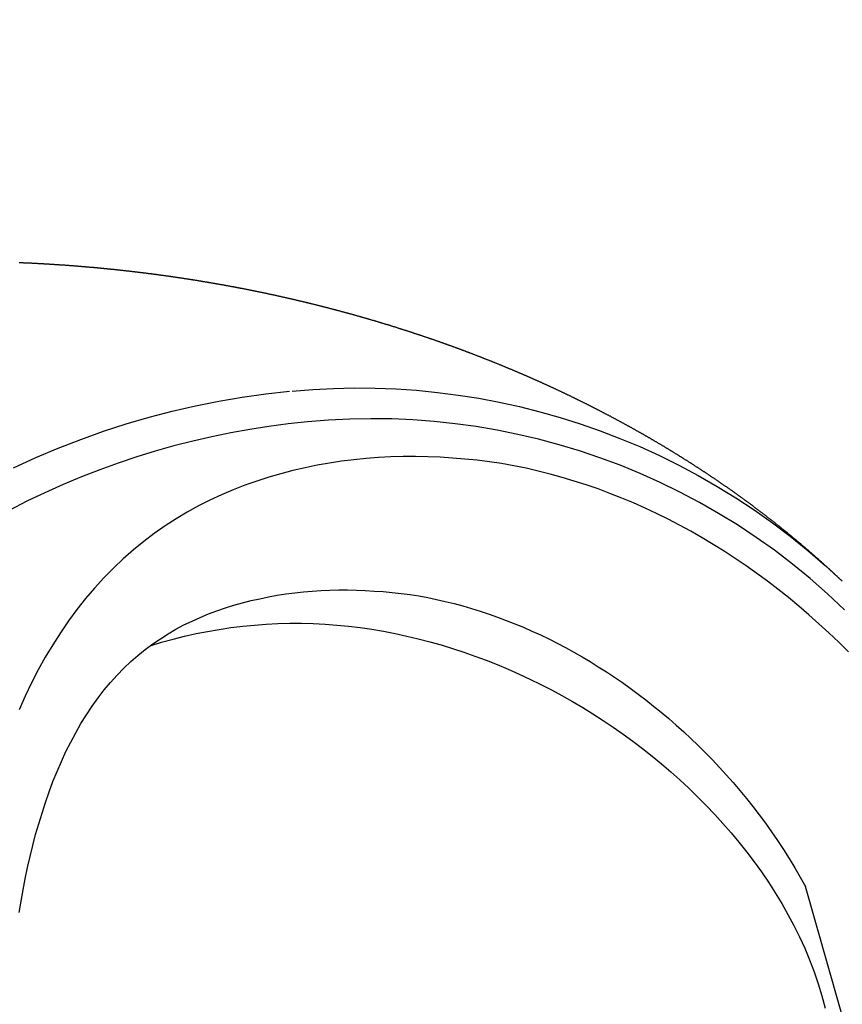
# Model space of a CAD drawing. Units: millimetres. Extents: x 197941 to 323941, y -258526 to 75851.
# Drawn here: x 228722 to 228899, y 66919 to 67130 of the extents above; entities that cross this region are included whole.
import ezdxf

# ---------------------------------------------------------------- set-up
doc = ezdxf.new("R2010")
doc.units = ezdxf.units.MM
doc.header["$LTSCALE"] = 0.5
doc.layers.add('Santehnika', color=5, linetype='Continuous')
doc.layers.add('Sienu hatch - rigipsis', color=2, linetype='Continuous')

# ---------------------------------------------------------------- blocks, each defined once
blk = doc.blocks.new('Pisuars')
at = {"layer": 'Santehnika'}
for points in [[(281.04, 108.07, 0), (280.95, 108.16, 0), (280.86, 108.24, 0), (280.77, 108.33, 0), (280.68, 108.41, 0), (280.59, 108.5, 0), (280.5, 108.58, 0), (280.41, 108.67, 0), (280.32, 108.75, 0), (280.23, 108.84, 0), (280.14, 108.92, 0), (280.05, 109.01, 0), (279.96, 109.09, 0), (279.87, 109.17, 0), (279.78, 109.26, 0), (279.69, 109.34, 0), (279.6, 109.43, 0), (279.51, 109.51, 0), (279.42, 109.59, 0), (279.33, 109.68, 0), (279.24, 109.76, 0), (279.15, 109.85, 0), (279.06, 109.93, 0), (278.97, 110.01, 0), (278.88, 110.1, 0), (278.79, 110.18, 0), (278.7, 110.26, 0), (278.61, 110.35, 0), (278.52, 110.43, 0), (278.42, 110.51, 0), (278.33, 110.6, 0), (278.24, 110.68, 0), (278.15, 110.76, 0), (278.06, 110.85, 0), (277.97, 110.93, 0), (277.88, 111.01, 0), (277.79, 111.1, 0), (277.7, 111.18, 0), (277.61, 111.26, 0), (277.51, 111.34, 0), (277.42, 111.43, 0), (277.33, 111.51, 0), (277.24, 111.59, 0), (277.15, 111.68, 0), (277.06, 111.76, 0), (276.97, 111.84, 0), (276.88, 111.92, 0), (276.78, 112, 0), (276.69, 112.09, 0), (276.6, 112.17, 0), (276.51, 112.25, 0), (276.42, 112.33, 0), (276.33, 112.42, 0), (276.23, 112.5, 0), (276.14, 112.58, 0), (276.05, 112.66, 0), (275.96, 112.74, 0), (275.87, 112.82, 0), (275.77, 112.9, 0), (275.68, 112.99, 0), (275.59, 113.07, 0), (275.5, 113.15, 0), (275.4, 113.23, 0), (275.31, 113.31, 0), (275.22, 113.39, 0), (275.13, 113.48, 0), (275.04, 113.56, 0), (274.94, 113.64, 0), (274.85, 113.72, 0), (274.76, 113.8, 0), (274.67, 113.88, 0), (274.57, 113.96, 0), (274.48, 114.04, 0), (274.39, 114.12, 0), (274.29, 114.2, 0), (274.2, 114.28, 0), (274.11, 114.36, 0), (274.02, 114.44, 0), (273.92, 114.53, 0), (273.83, 114.61, 0), (273.74, 114.69, 0), (273.64, 114.77, 0), (273.55, 114.85, 0), (273.46, 114.93, 0), (273.36, 115.01, 0), (273.27, 115.09, 0), (273.18, 115.17, 0), (273.08, 115.25, 0), (272.99, 115.33, 0), (272.9, 115.41, 0), (272.8, 115.49, 0), (272.71, 115.57, 0), (272.62, 115.65, 0), (272.52, 115.72, 0), (272.43, 115.8, 0), (272.34, 115.88, 0), (272.24, 115.96, 0), (272.15, 116.04, 0), (272.05, 116.12, 0), (271.96, 116.2, 0), (271.87, 116.28, 0), (271.77, 116.36, 0), (271.68, 116.44, 0), (271.58, 116.52, 0), (271.49, 116.6, 0), (271.4, 116.67, 0), (271.3, 116.75, 0), (271.21, 116.83, 0), (271.11, 116.91, 0), (271.02, 116.99, 0), (270.92, 117.07, 0), (270.83, 117.15, 0), (270.74, 117.23, 0), (270.64, 117.3, 0), (270.55, 117.38, 0), (270.45, 117.46, 0), (270.36, 117.54, 0), (270.26, 117.62, 0), (270.17, 117.69, 0), (270.07, 117.77, 0), (269.98, 117.85, 0), (269.88, 117.93, 0), (269.79, 118.01, 0), (269.69, 118.08, 0), (269.6, 118.16, 0), (269.5, 118.24, 0), (269.41, 118.32, 0), (269.31, 118.39, 0), (269.22, 118.47, 0), (269.12, 118.55, 0), (269.03, 118.63, 0), (268.93, 118.7, 0), (268.84, 118.78, 0), (268.74, 118.86, 0), (268.65, 118.94, 0), (268.55, 119.01, 0), (268.46, 119.09, 0), (268.36, 119.17, 0), (268.27, 119.24, 0), (268.17, 119.32, 0), (268.07, 119.4, 0), (267.98, 119.47, 0), (267.88, 119.55, 0), (267.79, 119.63, 0), (267.69, 119.7, 0), (267.6, 119.78, 0), (267.5, 119.86, 0), (267.4, 119.93, 0), (267.31, 120.01, 0), (267.21, 120.09, 0), (267.12, 120.16, 0), (267.02, 120.24, 0), (266.92, 120.31, 0), (266.83, 120.39, 0), (266.73, 120.47, 0), (266.64, 120.54, 0), (266.54, 120.62, 0), (266.44, 120.69, 0), (266.35, 120.77, 0), (266.25, 120.85, 0), (266.15, 120.92, 0), (266.06, 121, 0), (265.96, 121.07, 0), (265.86, 121.15, 0), (265.77, 121.22, 0), (265.67, 121.3, 0), (265.57, 121.37, 0), (265.48, 121.45, 0), (265.38, 121.52, 0), (265.28, 121.6, 0), (265.19, 121.67, 0), (265.09, 121.75, 0), (264.99, 121.82, 0), (264.9, 121.9, 0), (264.8, 121.97, 0), (264.7, 122.05, 0), (264.61, 122.12, 0), (264.51, 122.2, 0), (264.41, 122.27, 0), (264.31, 122.35, 0), (264.22, 122.42, 0), (264.12, 122.5, 0), (264.02, 122.57, 0), (263.93, 122.65, 0), (263.83, 122.72, 0), (263.73, 122.79, 0), (263.63, 122.87, 0), (263.54, 122.94, 0), (263.44, 123.02, 0), (263.34, 123.09, 0), (263.24, 123.16, 0), (263.15, 123.24, 0), (263.05, 123.31, 0), (262.95, 123.39, 0), (262.85, 123.46, 0), (262.76, 123.53, 0), (262.66, 123.61, 0), (262.56, 123.68, 0), (262.46, 123.75, 0), (262.36, 123.83, 0), (262.27, 123.9, 0), (262.17, 123.97, 0), (262.07, 124.05, 0), (261.97, 124.12, 0), (261.87, 124.19, 0), (261.78, 124.27, 0), (261.68, 124.34, 0), (261.58, 124.41, 0), (261.48, 124.48, 0), (261.38, 124.56, 0), (261.28, 124.63, 0), (261.19, 124.7, 0), (261.09, 124.78, 0), (260.99, 124.85, 0), (260.89, 124.92, 0), (260.79, 124.99, 0), (260.69, 125.07, 0), (260.59, 125.14, 0), (260.5, 125.21, 0), (260.4, 125.28, 0), (260.3, 125.35, 0), (260.2, 125.43, 0), (260.1, 125.5, 0), (260, 125.57, 0), (259.9, 125.64, 0), (259.8, 125.71, 0), (259.71, 125.79, 0), (259.61, 125.86, 0), (259.51, 125.93, 0), (259.41, 126, 0), (259.31, 126.07, 0), (259.21, 126.14, 0), (259.11, 126.22, 0), (259.01, 126.29, 0), (258.91, 126.36, 0), (258.81, 126.43, 0), (258.71, 126.5, 0), (258.62, 126.57, 0), (258.52, 126.64, 0), (258.42, 126.72, 0), (258.32, 126.79, 0), (258.22, 126.86, 0), (258.12, 126.93, 0), (258.02, 127, 0), (257.92, 127.07, 0), (257.82, 127.14, 0), (257.72, 127.21, 0), (257.62, 127.28, 0), (257.52, 127.35, 0), (257.42, 127.42, 0), (257.32, 127.49, 0), (257.22, 127.56, 0), (257.12, 127.63, 0), (257.02, 127.7, 0), (256.92, 127.77, 0), (256.82, 127.85, 0), (256.72, 127.92, 0), (256.62, 127.99, 0), (256.52, 128.06, 0), (256.42, 128.13, 0), (256.32, 128.2, 0), (256.22, 128.27, 0), (256.12, 128.34, 0), (256.02, 128.4, 0), (255.92, 128.47, 0), (255.82, 128.54, 0), (255.72, 128.61, 0), (255.62, 128.68, 0), (255.52, 128.75, 0), (255.42, 128.82, 0), (255.32, 128.89, 0), (255.22, 128.96, 0), (255.12, 129.03, 0), (255.02, 129.1, 0), (254.92, 129.17, 0), (254.82, 129.24, 0), (254.72, 129.31, 0), (254.61, 129.38, 0), (254.51, 129.44, 0), (254.41, 129.51, 0), (254.31, 129.58, 0), (254.21, 129.65, 0), (254.11, 129.72, 0), (254.01, 129.79, 0), (253.91, 129.86, 0), (253.81, 129.93, 0), (253.71, 129.99, 0), (253.61, 130.06, 0), (253.5, 130.13, 0), (253.4, 130.2, 0), (253.3, 130.27, 0), (253.2, 130.34, 0), (253.1, 130.4, 0), (253, 130.47, 0), (252.9, 130.54, 0), (252.8, 130.61, 0), (252.7, 130.68, 0), (252.59, 130.74, 0), (252.49, 130.81, 0), (252.39, 130.88, 0), (252.29, 130.95, 0), (252.19, 131.01, 0), (252.09, 131.08, 0), (251.99, 131.15, 0), (251.88, 131.22, 0), (251.78, 131.28, 0), (251.68, 131.35, 0), (251.58, 131.42, 0), (251.48, 131.49, 0), (251.38, 131.55, 0), (251.27, 131.62, 0), (251.17, 131.69, 0), (251.07, 131.75, 0), (250.97, 131.82, 0), (250.87, 131.89, 0), (250.76, 131.95, 0), (250.66, 132.02, 0), (250.56, 132.09, 0), (250.46, 132.15, 0), (250.36, 132.22, 0), (250.25, 132.29, 0), (250.15, 132.35, 0), (250.05, 132.42, 0), (249.95, 132.49, 0), (249.85, 132.55, 0), (249.74, 132.62, 0), (249.64, 132.69, 0), (249.54, 132.75, 0), (249.44, 132.82, 0), (249.33, 132.88, 0), (249.23, 132.95, 0), (249.13, 133.02, 0), (249.03, 133.08, 0), (248.92, 133.15, 0), (248.82, 133.21, 0), (248.72, 133.28, 0), (248.62, 133.35, 0), (248.51, 133.41, 0), (248.41, 133.48, 0), (248.31, 133.54, 0), (248.21, 133.61, 0), (248.1, 133.67, 0), (248, 133.74, 0), (247.9, 133.8, 0), (247.79, 133.87, 0), (247.69, 133.93, 0), (247.59, 134, 0), (247.49, 134.06, 0), (247.38, 134.13, 0), (247.28, 134.19, 0), (247.18, 134.26, 0), (247.07, 134.32, 0), (246.97, 134.39, 0), (246.87, 134.45, 0), (246.76, 134.52, 0), (246.66, 134.58, 0), (246.56, 134.65, 0), (246.45, 134.71, 0), (246.35, 134.78, 0), (246.25, 134.84, 0), (246.14, 134.9, 0), (246.04, 134.97, 0), (245.94, 135.03, 0), (245.83, 135.1, 0), (245.73, 135.16, 0), (245.63, 135.23, 0), (245.52, 135.29, 0), (245.42, 135.35, 0), (245.32, 135.42, 0), (245.21, 135.48, 0), (245.11, 135.55, 0), (245.01, 135.61, 0), (244.9, 135.67, 0), (244.8, 135.74, 0), (244.7, 135.8, 0), (244.59, 135.86, 0), (244.49, 135.93, 0), (244.38, 135.99, 0), (244.28, 136.05, 0), (244.18, 136.12, 0), (244.07, 136.18, 0), (243.97, 136.24, 0), (243.86, 136.31, 0), (243.76, 136.37, 0), (243.66, 136.43, 0), (243.55, 136.5, 0), (243.45, 136.56, 0), (243.34, 136.62, 0), (243.24, 136.68, 0), (243.14, 136.75, 0), (243.03, 136.81, 0), (242.93, 136.87, 0), (242.82, 136.94, 0), (242.72, 137, 0), (242.61, 137.06, 0), (242.51, 137.12, 0), (242.41, 137.19, 0), (242.3, 137.25, 0), (242.2, 137.31, 0), (242.09, 137.37, 0), (241.99, 137.43, 0), (241.88, 137.5, 0), (241.78, 137.56, 0), (241.67, 137.62, 0), (241.57, 137.68, 0), (241.47, 137.74, 0), (241.36, 137.81, 0), (241.26, 137.87, 0), (241.15, 137.93, 0), (241.05, 137.99, 0), (240.94, 138.05, 0), (240.84, 138.11, 0), (240.73, 138.18, 0), (240.63, 138.24, 0), (240.52, 138.3, 0), (240.42, 138.36, 0), (240.31, 138.42, 0), (240.21, 138.48, 0), (240.1, 138.54, 0), (240, 138.6, 0), (239.89, 138.67, 0), (239.79, 138.73, 0), (239.68, 138.79, 0), (239.58, 138.85, 0), (239.47, 138.91, 0), (239.37, 138.97, 0), (239.26, 139.03, 0), (239.16, 139.09, 0), (239.05, 139.15, 0), (238.95, 139.21, 0), (238.84, 139.27, 0), (238.74, 139.33, 0), (238.63, 139.39, 0), (238.52, 139.46, 0), (238.42, 139.52, 0), (238.31, 139.58, 0), (238.21, 139.64, 0), (238.1, 139.7, 0), (238, 139.76, 0), (237.89, 139.82, 0), (237.79, 139.88, 0), (237.68, 139.94, 0), (237.57, 140, 0), (237.47, 140.06, 0), (237.36, 140.12, 0), (237.26, 140.18, 0), (237.15, 140.24, 0), (237.05, 140.29, 0), (236.94, 140.35, 0), (236.83, 140.41, 0), (236.73, 140.47, 0), (236.62, 140.53, 0), (236.52, 140.59, 0), (236.41, 140.65, 0), (236.3, 140.71, 0), (236.2, 140.77, 0), (236.09, 140.83, 0), (235.99, 140.89, 0), (235.88, 140.95, 0), (235.77, 141.01, 0), (235.67, 141.07, 0), (235.56, 141.12, 0), (235.46, 141.18, 0), (235.35, 141.24, 0), (235.24, 141.3, 0), (235.14, 141.36, 0), (235.03, 141.42, 0), (234.93, 141.48, 0), (234.82, 141.53, 0), (234.71, 141.59, 0), (234.61, 141.65, 0), (234.5, 141.71, 0), (234.39, 141.77, 0), (234.29, 141.83, 0), (234.18, 141.88, 0), (234.07, 141.94, 0), (233.97, 142, 0), (233.86, 142.06, 0), (233.75, 142.12, 0), (233.65, 142.17, 0), (233.54, 142.23, 0), (233.43, 142.29, 0), (233.33, 142.35, 0), (233.22, 142.41, 0), (233.11, 142.46, 0), (233.01, 142.52, 0), (232.9, 142.58, 0), (232.79, 142.64, 0), (232.69, 142.69, 0), (232.58, 142.75, 0), (232.47, 142.81, 0), (232.37, 142.87, 0), (232.26, 142.92, 0), (232.15, 142.98, 0), (232.05, 143.04, 0), (231.94, 143.09, 0), (231.83, 143.15, 0), (231.72, 143.21, 0), (231.62, 143.26, 0), (231.51, 143.32, 0), (231.4, 143.38, 0), (231.3, 143.44, 0), (231.19, 143.49, 0), (231.08, 143.55, 0), (230.97, 143.61, 0), (230.87, 143.66, 0), (230.76, 143.72, 0), (230.65, 143.77, 0), (230.55, 143.83, 0), (230.44, 143.89, 0), (230.33, 143.94, 0), (230.22, 144, 0), (230.12, 144.06, 0), (230.01, 144.11, 0), (229.9, 144.17, 0), (229.79, 144.22, 0), (229.69, 144.28, 0), (229.58, 144.34, 0), (229.47, 144.39, 0), (229.36, 144.45, 0), (229.26, 144.5, 0), (229.15, 144.56, 0), (229.04, 144.61, 0), (228.93, 144.67, 0), (228.83, 144.73, 0), (228.72, 144.78, 0), (228.61, 144.84, 0), (228.5, 144.89, 0), (228.39, 144.95, 0), (228.29, 145, 0), (228.18, 145.06, 0), (228.07, 145.11, 0), (227.96, 145.17, 0), (227.86, 145.22, 0), (227.75, 145.28, 0), (227.64, 145.33, 0), (227.53, 145.39, 0), (227.42, 145.44, 0), (227.32, 145.5, 0), (227.21, 145.55, 0), (227.1, 145.61, 0), (226.99, 145.66, 0), (226.88, 145.72, 0), (226.77, 145.77, 0), (226.67, 145.83, 0), (226.56, 145.88, 0), (226.45, 145.93, 0), (226.34, 145.99, 0), (226.23, 146.04, 0), (226.13, 146.1, 0), (226.02, 146.15, 0), (225.91, 146.21, 0), (225.8, 146.26, 0), (225.69, 146.31, 0), (225.58, 146.37, 0), (225.48, 146.42, 0), (225.37, 146.48, 0), (225.26, 146.53, 0), (225.15, 146.58, 0), (225.04, 146.64, 0), (224.93, 146.69, 0), (224.82, 146.74, 0), (224.72, 146.8, 0), (224.61, 146.85, 0), (224.5, 146.9, 0), (224.39, 146.96, 0), (224.28, 147.01, 0), (224.17, 147.06, 0), (224.06, 147.12, 0), (223.96, 147.17, 0), (223.85, 147.22, 0), (223.74, 147.28, 0), (223.63, 147.33, 0), (223.52, 147.38, 0), (223.41, 147.44, 0), (223.3, 147.49, 0), (223.19, 147.54, 0), (223.08, 147.59, 0), (222.98, 147.65, 0), (222.87, 147.7, 0), (222.76, 147.75, 0), (222.65, 147.81, 0), (222.54, 147.86, 0), (222.43, 147.91, 0), (222.32, 147.96, 0), (222.21, 148.01, 0), (222.1, 148.07, 0), (221.99, 148.12, 0), (221.89, 148.17, 0), (221.78, 148.22, 0), (221.67, 148.28, 0), (221.56, 148.33, 0), (221.45, 148.38, 0), (221.34, 148.43, 0), (221.23, 148.48, 0), (221.12, 148.54, 0), (221.01, 148.59, 0), (220.9, 148.64, 0), (220.79, 148.69, 0), (220.68, 148.74, 0), (220.57, 148.79, 0), (220.46, 148.85, 0), (220.35, 148.9, 0), (220.25, 148.95, 0), (220.14, 149, 0), (220.03, 149.05, 0), (219.92, 149.1, 0), (219.81, 149.15, 0), (219.7, 149.2, 0), (219.59, 149.26, 0), (219.48, 149.31, 0), (219.37, 149.36, 0), (219.26, 149.41, 0), (219.15, 149.46, 0), (219.04, 149.51, 0), (218.93, 149.56, 0), (218.82, 149.61, 0), (218.71, 149.66, 0), (218.6, 149.71, 0), (218.49, 149.76, 0), (218.38, 149.81, 0), (218.27, 149.87, 0), (218.16, 149.92, 0), (218.05, 149.97, 0), (217.94, 150.02, 0), (217.83, 150.07, 0), (217.72, 150.12, 0), (217.61, 150.17, 0), (217.5, 150.22, 0), (217.39, 150.27, 0), (217.28, 150.32, 0), (217.17, 150.37, 0), (217.06, 150.42, 0), (216.95, 150.47, 0), (216.84, 150.52, 0), (216.73, 150.57, 0), (216.62, 150.62, 0), (216.51, 150.67, 0), (216.4, 150.72, 0), (216.29, 150.77, 0), (216.18, 150.82, 0), (216.07, 150.86, 0), (215.96, 150.91, 0), (215.85, 150.96, 0), (215.74, 151.01, 0), (215.63, 151.06, 0), (215.52, 151.11, 0), (215.41, 151.16, 0), (215.3, 151.21, 0), (215.19, 151.26, 0), (215.08, 151.31, 0), (214.97, 151.36, 0), (214.86, 151.41, 0), (214.75, 151.45, 0), (214.64, 151.5, 0), (214.53, 151.55, 0), (214.41, 151.6, 0), (214.3, 151.65, 0), (214.19, 151.7, 0), (214.08, 151.75, 0), (213.97, 151.8, 0), (213.86, 151.84, 0), (213.75, 151.89, 0), (213.64, 151.94, 0), (213.53, 151.99, 0), (213.42, 152.04, 0), (213.31, 152.09, 0), (213.2, 152.13, 0), (213.09, 152.18, 0), (212.98, 152.23, 0), (212.86, 152.28, 0), (212.75, 152.33, 0), (212.64, 152.37, 0), (212.53, 152.42, 0), (212.42, 152.47, 0), (212.31, 152.52, 0), (212.2, 152.56, 0), (212.09, 152.61, 0), (211.98, 152.66, 0), (211.87, 152.71, 0), (211.76, 152.76, 0), (211.64, 152.8, 0), (211.53, 152.85, 0), (211.42, 152.9, 0), (211.31, 152.94, 0), (211.2, 152.99, 0), (211.09, 153.04, 0), (210.98, 153.09, 0), (210.87, 153.13, 0), (210.76, 153.18, 0), (210.64, 153.23, 0), (210.53, 153.27, 0), (210.42, 153.32, 0), (210.31, 153.37, 0), (210.2, 153.41, 0), (210.09, 153.46, 0), (209.98, 153.51, 0), (209.87, 153.56, 0), (209.75, 153.6, 0), (209.64, 153.65, 0), (209.53, 153.69, 0), (209.42, 153.74, 0), (209.31, 153.79, 0), (209.2, 153.83, 0), (209.09, 153.88, 0), (208.97, 153.93, 0), (208.86, 153.97, 0), (208.75, 154.02, 0), (208.64, 154.06, 0), (208.53, 154.11, 0), (208.42, 154.16, 0), (208.31, 154.2, 0), (208.19, 154.25, 0), (208.08, 154.29, 0), (207.97, 154.34, 0), (207.86, 154.39, 0), (207.75, 154.43, 0), (207.64, 154.48, 0), (207.52, 154.52, 0), (207.41, 154.57, 0), (207.3, 154.61, 0), (207.19, 154.66, 0), (207.08, 154.71, 0), (206.97, 154.75, 0), (206.85, 154.8, 0), (206.74, 154.84, 0), (206.63, 154.89, 0), (206.52, 154.93, 0), (206.41, 154.98, 0), (206.29, 155.02, 0), (206.18, 155.07, 0), (206.07, 155.11, 0), (205.96, 155.16, 0), (205.85, 155.2, 0), (205.73, 155.25, 0), (205.62, 155.29, 0), (205.51, 155.34, 0), (205.4, 155.38, 0), (205.29, 155.42, 0), (205.17, 155.47, 0), (205.06, 155.51, 0), (204.95, 155.56, 0), (204.84, 155.6, 0), (204.73, 155.65, 0), (204.61, 155.69, 0), (204.5, 155.74, 0), (204.39, 155.78, 0), (204.28, 155.82, 0), (204.17, 155.87, 0), (204.05, 155.91, 0), (203.94, 155.96, 0), (203.83, 156, 0), (203.72, 156.04, 0), (203.6, 156.09, 0), (203.49, 156.13, 0), (203.38, 156.18, 0), (203.27, 156.22, 0), (203.15, 156.26, 0), (203.04, 156.31, 0), (202.93, 156.35, 0), (202.82, 156.39, 0), (202.7, 156.44, 0), (202.59, 156.48, 0), (202.48, 156.52, 0), (202.37, 156.57, 0), (202.25, 156.61, 0), (202.14, 156.65, 0), (202.03, 156.7, 0), (201.92, 156.74, 0), (201.8, 156.78, 0), (201.69, 156.83, 0), (201.58, 156.87, 0), (201.47, 156.91, 0), (201.35, 156.95, 0), (201.24, 157, 0), (201.13, 157.04, 0), (201.02, 157.08, 0), (200.9, 157.13, 0), (200.79, 157.17, 0), (200.68, 157.21, 0), (200.57, 157.25, 0), (200.45, 157.3, 0), (200.34, 157.34, 0), (200.23, 157.38, 0), (200.11, 157.42, 0), (200, 157.47, 0), (199.89, 157.51, 0), (199.78, 157.55, 0), (199.66, 157.59, 0), (199.55, 157.63, 0), (199.44, 157.68, 0), (199.32, 157.72, 0), (199.21, 157.76, 0), (199.1, 157.8, 0), (198.99, 157.84, 0), (198.87, 157.89, 0), (198.76, 157.93, 0), (198.65, 157.97, 0), (198.53, 158.01, 0), (198.42, 158.05, 0), (198.31, 158.09, 0), (198.19, 158.14, 0), (198.08, 158.18, 0), (197.97, 158.22, 0), (197.85, 158.26, 0), (197.74, 158.3, 0), (197.63, 158.34, 0), (197.52, 158.38, 0), (197.4, 158.42, 0), (197.29, 158.47, 0), (197.18, 158.51, 0), (197.06, 158.55, 0), (196.95, 158.59, 0), (196.84, 158.63, 0), (196.72, 158.67, 0), (196.61, 158.71, 0), (196.5, 158.75, 0), (196.38, 158.79, 0), (196.27, 158.83, 0), (196.16, 158.87, 0), (196.04, 158.91, 0), (195.93, 158.95, 0), (195.82, 159, 0), (195.7, 159.04, 0), (195.59, 159.08, 0), (195.48, 159.12, 0), (195.36, 159.16, 0), (195.25, 159.2, 0), (195.13, 159.24, 0), (195.02, 159.28, 0), (194.91, 159.32, 0), (194.79, 159.36, 0), (194.68, 159.4, 0), (194.57, 159.44, 0), (194.45, 159.48, 0), (194.34, 159.52, 0), (194.23, 159.56, 0), (194.11, 159.6, 0), (194, 159.64, 0), (193.89, 159.68, 0), (193.77, 159.72, 0), (193.66, 159.76, 0), (193.54, 159.79, 0), (193.43, 159.83, 0), (193.32, 159.87, 0), (193.2, 159.91, 0), (193.09, 159.95, 0), (192.98, 159.99, 0), (192.86, 160.03, 0), (192.75, 160.07, 0), (192.63, 160.11, 0), (192.52, 160.15, 0), (192.41, 160.19, 0), (192.29, 160.23, 0), (192.18, 160.26, 0), (192.06, 160.3, 0), (191.95, 160.34, 0), (191.84, 160.38, 0), (191.72, 160.42, 0), (191.61, 160.46, 0), (191.49, 160.5, 0), (191.38, 160.54, 0), (191.27, 160.57, 0), (191.15, 160.61, 0), (191.04, 160.65, 0), (190.92, 160.69, 0), (190.81, 160.73, 0), (190.7, 160.77, 0), (190.58, 160.8, 0), (190.47, 160.84, 0), (190.35, 160.88, 0), (190.24, 160.92, 0), (190.13, 160.96, 0), (190.01, 161, 0), (189.9, 161.03, 0), (189.78, 161.07, 0), (189.67, 161.11, 0), (189.56, 161.15, 0), (189.44, 161.18, 0), (189.33, 161.22, 0), (189.21, 161.26, 0), (189.1, 161.3, 0), (188.98, 161.33, 0), (188.87, 161.37, 0), (188.76, 161.41, 0), (188.64, 161.45, 0), (188.53, 161.48, 0), (188.41, 161.52, 0), (188.3, 161.56, 0), (188.18, 161.6, 0), (188.07, 161.63, 0), (187.95, 161.67, 0), (187.84, 161.71, 0), (187.73, 161.75, 0), (187.61, 161.78, 0), (187.5, 161.82, 0), (187.38, 161.86, 0), (187.27, 161.89, 0), (187.15, 161.93, 0), (187.04, 161.97, 0), (186.92, 162, 0), (186.81, 162.04, 0), (186.7, 162.08, 0), (186.58, 162.11, 0), (186.47, 162.15, 0), (186.35, 162.19, 0), (186.24, 162.22, 0), (186.12, 162.26, 0), (186.01, 162.29, 0), (185.89, 162.33, 0), (185.78, 162.37, 0), (185.66, 162.4, 0), (185.55, 162.44, 0), (185.43, 162.48, 0), (185.32, 162.51, 0), (185.21, 162.55, 0), (185.09, 162.58, 0), (184.98, 162.62, 0), (184.86, 162.66, 0), (184.75, 162.69, 0), (184.63, 162.73, 0), (184.52, 162.76, 0), (184.4, 162.8, 0), (184.29, 162.83, 0), (184.17, 162.87, 0), (184.06, 162.91, 0), (183.94, 162.94, 0), (183.83, 162.98, 0), (183.71, 163.01, 0), (183.6, 163.05, 0), (183.48, 163.08, 0), (183.37, 163.12, 0), (183.25, 163.15, 0), (183.14, 163.19, 0), (183.02, 163.22, 0), (182.91, 163.26, 0), (182.79, 163.29, 0), (182.68, 163.33, 0), (182.56, 163.36, 0), (182.45, 163.4, 0), (182.33, 163.43, 0), (182.22, 163.47, 0), (182.1, 163.5, 0), (181.99, 163.54, 0), (181.87, 163.57, 0), (181.76, 163.61, 0), (181.64, 163.64, 0), (181.53, 163.67, 0), (181.41, 163.71, 0), (181.3, 163.74, 0), (181.18, 163.78, 0), (181.07, 163.81, 0), (180.95, 163.85, 0), (180.84, 163.88, 0), (180.72, 163.91, 0), (180.61, 163.95, 0), (180.49, 163.98, 0), (180.38, 164.02, 0), (180.26, 164.05, 0), (180.14, 164.08, 0), (180.03, 164.12, 0), (179.91, 164.15, 0), (179.8, 164.19, 0), (179.68, 164.22, 0), (179.57, 164.25, 0), (179.45, 164.29, 0), (179.34, 164.32, 0), (179.22, 164.35, 0), (179.11, 164.39, 0), (178.99, 164.42, 0), (178.88, 164.45, 0), (178.76, 164.49, 0), (178.65, 164.52, 0), (178.53, 164.55, 0), (178.41, 164.59, 0), (178.3, 164.62, 0), (178.18, 164.65, 0), (178.07, 164.69, 0), (177.95, 164.72, 0), (177.84, 164.75, 0), (177.72, 164.79, 0), (177.61, 164.82, 0), (177.49, 164.85, 0), (177.37, 164.88, 0), (177.26, 164.92, 0), (177.14, 164.95, 0), (177.03, 164.98, 0), (176.91, 165.01, 0), (176.8, 165.05, 0), (176.68, 165.08, 0), (176.57, 165.11, 0), (176.45, 165.14, 0), (176.33, 165.18, 0), (176.22, 165.21, 0), (176.1, 165.24, 0), (175.99, 165.27, 0), (175.87, 165.31, 0), (175.76, 165.34, 0), (175.64, 165.37, 0), (175.52, 165.4, 0), (175.41, 165.43, 0), (175.29, 165.47, 0), (175.18, 165.5, 0), (175.06, 165.53, 0), (174.95, 165.56, 0), (174.83, 165.59, 0), (174.71, 165.62, 0), (174.6, 165.66, 0), (174.48, 165.69, 0), (174.37, 165.72, 0), (174.25, 165.75, 0), (174.13, 165.78, 0), (174.02, 165.81, 0), (173.9, 165.84, 0), (173.79, 165.88, 0), (173.67, 165.91, 0), (173.55, 165.94, 0), (173.44, 165.97, 0), (173.32, 166, 0), (173.21, 166.03, 0), (173.09, 166.06, 0), (172.97, 166.09, 0), (172.86, 166.12, 0), (172.74, 166.16, 0), (172.63, 166.19, 0), (172.51, 166.22, 0), (172.39, 166.25, 0), (172.28, 166.28, 0), (172.16, 166.31, 0), (172.05, 166.34, 0), (171.93, 166.37, 0), (171.81, 166.4, 0), (171.7, 166.43, 0), (171.58, 166.46, 0), (171.47, 166.49, 0), (171.35, 166.52, 0), (171.23, 166.55, 0), (171.12, 166.58, 0), (171, 166.61, 0), (170.89, 166.64, 0), (170.77, 166.67, 0), (170.65, 166.7, 0), (170.54, 166.73, 0), (170.42, 166.76, 0), (170.3, 166.79, 0), (170.19, 166.82, 0), (170.07, 166.85, 0), (169.96, 166.88, 0), (169.84, 166.91, 0), (169.72, 166.94, 0), (169.61, 166.97, 0), (169.49, 167, 0), (169.37, 167.03, 0), (169.26, 167.06, 0), (169.14, 167.09, 0), (169.02, 167.12, 0), (168.91, 167.15, 0), (168.79, 167.18, 0), (168.68, 167.21, 0), (168.56, 167.24, 0), (168.44, 167.27, 0), (168.33, 167.29, 0), (168.21, 167.32, 0), (168.09, 167.35, 0), (167.98, 167.38, 0), (167.86, 167.41, 0), (167.74, 167.44, 0), (167.63, 167.47, 0), (167.51, 167.5, 0), (167.39, 167.53, 0), (167.28, 167.55, 0), (167.16, 167.58, 0), (167.05, 167.61, 0), (166.93, 167.64, 0), (166.81, 167.67, 0), (166.7, 167.7, 0), (166.58, 167.73, 0), (166.46, 167.75, 0), (166.35, 167.78, 0), (166.23, 167.81, 0), (166.11, 167.84, 0), (166, 167.87, 0), (165.88, 167.9, 0), (165.76, 167.92, 0), (165.65, 167.95, 0), (165.53, 167.98, 0), (165.41, 168.01, 0), (165.3, 168.04, 0), (165.18, 168.06, 0), (165.06, 168.09, 0), (164.95, 168.12, 0), (164.83, 168.15, 0), (164.71, 168.17, 0), (164.6, 168.2, 0), (164.48, 168.23, 0), (164.36, 168.26, 0), (164.25, 168.28, 0), (164.13, 168.31, 0), (164.01, 168.34, 0), (163.9, 168.37, 0), (163.78, 168.39, 0), (163.66, 168.42, 0), (163.55, 168.45, 0), (163.43, 168.48, 0), (163.31, 168.5, 0), (163.19, 168.53, 0), (163.08, 168.56, 0), (162.96, 168.58, 0), (162.84, 168.61, 0), (162.73, 168.64, 0), (162.61, 168.66, 0), (162.49, 168.69, 0), (162.38, 168.72, 0), (162.26, 168.74, 0), (162.14, 168.77, 0), (162.03, 168.8, 0), (161.91, 168.82, 0), (161.79, 168.85, 0), (161.67, 168.88, 0), (161.56, 168.9, 0), (161.44, 168.93, 0), (161.32, 168.96, 0), (161.21, 168.98, 0), (161.09, 169.01, 0), (160.97, 169.04, 0), (160.86, 169.06, 0), (160.74, 169.09, 0), (160.62, 169.11, 0), (160.5, 169.14, 0), (160.39, 169.17, 0), (160.27, 169.19, 0), (160.15, 169.22, 0), (160.04, 169.24, 0), (159.92, 169.27, 0), (159.8, 169.3, 0), (159.69, 169.32, 0), (159.57, 169.35, 0), (159.45, 169.37, 0), (159.33, 169.4, 0), (159.22, 169.42, 0), (159.1, 169.45, 0), (158.98, 169.47, 0), (158.87, 169.5, 0), (158.75, 169.52, 0), (158.63, 169.55, 0), (158.51, 169.58, 0), (158.4, 169.6, 0), (158.28, 169.63, 0), (158.16, 169.65, 0), (158.04, 169.68, 0), (157.93, 169.7, 0), (157.81, 169.73, 0), (157.69, 169.75, 0), (157.58, 169.78, 0), (157.46, 169.8, 0), (157.34, 169.83, 0), (157.22, 169.85, 0), (157.11, 169.87, 0), (156.99, 169.9, 0), (156.87, 169.92, 0), (156.75, 169.95, 0), (156.64, 169.97, 0), (156.52, 170, 0), (156.4, 170.02, 0), (156.29, 170.05, 0), (156.17, 170.07, 0), (156.05, 170.1, 0), (155.93, 170.12, 0), (155.82, 170.14, 0), (155.7, 170.17, 0), (155.58, 170.19, 0), (155.46, 170.22, 0), (155.35, 170.24, 0), (155.23, 170.26, 0), (155.11, 170.29, 0), (154.99, 170.31, 0), (154.88, 170.34, 0), (154.76, 170.36, 0), (154.64, 170.38, 0), (154.52, 170.41, 0), (154.41, 170.43, 0), (154.29, 170.45, 0), (154.17, 170.48, 0), (154.05, 170.5, 0), (153.94, 170.52, 0), (153.82, 170.55, 0), (153.7, 170.57, 0), (153.58, 170.59, 0), (153.47, 170.62, 0), (153.35, 170.64, 0), (153.23, 170.66, 0), (153.11, 170.69, 0), (153, 170.71, 0), (152.88, 170.73, 0), (152.76, 170.76, 0), (152.64, 170.78, 0), (152.53, 170.8, 0), (152.41, 170.83, 0), (152.29, 170.85, 0), (152.17, 170.87, 0), (152.05, 170.89, 0), (151.94, 170.92, 0), (151.82, 170.94, 0), (151.7, 170.96, 0), (151.58, 170.98, 0), (151.47, 171.01, 0), (151.35, 171.03, 0), (151.23, 171.05, 0), (151.11, 171.07, 0), (151, 171.1, 0), (150.88, 171.12, 0), (150.76, 171.14, 0), (150.64, 171.16, 0), (150.52, 171.19, 0), (150.41, 171.21, 0), (150.29, 171.23, 0), (150.17, 171.25, 0), (150.05, 171.27, 0), (149.94, 171.3, 0), (149.82, 171.32, 0), (149.7, 171.34, 0), (149.58, 171.36, 0), (149.46, 171.38, 0), (149.35, 171.4, 0), (149.23, 171.43, 0), (149.11, 171.45, 0), (148.99, 171.47, 0), (148.88, 171.49, 0), (148.76, 171.51, 0), (148.64, 171.53, 0), (148.52, 171.55, 0), (148.4, 171.58, 0), (148.29, 171.6, 0), (148.17, 171.62, 0), (148.05, 171.64, 0), (147.93, 171.66, 0), (147.81, 171.68, 0), (147.7, 171.7, 0), (147.58, 171.72, 0), (147.46, 171.74, 0), (147.34, 171.77, 0), (147.23, 171.79, 0), (147.11, 171.81, 0), (146.99, 171.83, 0), (146.87, 171.85, 0), (146.75, 171.87, 0), (146.64, 171.89, 0), (146.52, 171.91, 0), (146.4, 171.93, 0), (146.28, 171.95, 0), (146.16, 171.97, 0), (146.05, 171.99, 0), (145.93, 172.01, 0), (145.81, 172.03, 0), (145.69, 172.05, 0), (145.57, 172.07, 0), (145.46, 172.09, 0), (145.34, 172.11, 0), (145.22, 172.13, 0), (145.1, 172.15, 0), (144.98, 172.17, 0), (144.86, 172.19, 0), (144.75, 172.21, 0), (144.63, 172.23, 0), (144.51, 172.25, 0), (144.39, 172.27, 0), (144.27, 172.29, 0), (144.16, 172.31, 0), (144.04, 172.33, 0), (143.92, 172.35, 0), (143.8, 172.37, 0), (143.68, 172.39, 0), (143.57, 172.41, 0), (143.45, 172.43, 0), (143.33, 172.45, 0), (143.21, 172.47, 0), (143.09, 172.49, 0), (142.97, 172.51, 0), (142.86, 172.53, 0), (142.74, 172.55, 0), (142.62, 172.57, 0), (142.5, 172.58, 0), (142.38, 172.6, 0), (142.27, 172.62, 0), (142.15, 172.64, 0), (142.03, 172.66, 0), (141.91, 172.68, 0), (141.79, 172.7, 0), (141.67, 172.72, 0), (141.56, 172.74, 0), (141.44, 172.75, 0), (141.32, 172.77, 0), (141.2, 172.79, 0), (141.08, 172.81, 0), (140.96, 172.83, 0), (140.85, 172.85, 0), (140.73, 172.87, 0), (140.61, 172.88, 0), (140.49, 172.9, 0), (140.37, 172.92, 0), (140.25, 172.94, 0), (140.14, 172.96, 0), (140.02, 172.98, 0), (139.9, 172.99, 0), (139.78, 173.01, 0), (139.66, 173.03, 0), (139.54, 173.05, 0), (139.43, 173.07, 0), (139.31, 173.08, 0), (139.19, 173.1, 0), (139.07, 173.12, 0), (138.95, 173.14, 0), (138.83, 173.15, 0), (138.72, 173.17, 0), (138.6, 173.19, 0), (138.48, 173.21, 0), (138.36, 173.22, 0), (138.24, 173.24, 0), (138.12, 173.26, 0), (138.01, 173.28, 0), (137.89, 173.29, 0), (137.77, 173.31, 0), (137.65, 173.33, 0), (137.53, 173.35, 0), (137.41, 173.36, 0), (137.29, 173.38, 0), (137.18, 173.4, 0), (137.06, 173.41, 0), (136.94, 173.43, 0), (136.82, 173.45, 0), (136.7, 173.46, 0), (136.58, 173.48, 0), (136.46, 173.5, 0), (136.35, 173.51, 0), (136.23, 173.53, 0), (136.11, 173.55, 0), (135.99, 173.56, 0), (135.87, 173.58, 0), (135.75, 173.6, 0), (135.64, 173.61, 0), (135.52, 173.63, 0), (135.4, 173.65, 0), (135.28, 173.66, 0), (135.16, 173.68, 0), (135.04, 173.7, 0), (134.92, 173.71, 0), (134.8, 173.73, 0), (134.69, 173.74, 0), (134.57, 173.76, 0), (134.45, 173.78, 0), (134.33, 173.79, 0), (134.21, 173.81, 0), (134.09, 173.82, 0), (133.97, 173.84, 0), (133.86, 173.86, 0), (133.74, 173.87, 0), (133.62, 173.89, 0), (133.5, 173.9, 0), (133.38, 173.92, 0), (133.26, 173.93, 0), (133.14, 173.95, 0), (133.03, 173.97, 0), (132.91, 173.98, 0), (132.79, 174, 0), (132.67, 174.01, 0), (132.55, 174.03, 0), (132.43, 174.04, 0), (132.31, 174.06, 0), (132.19, 174.07, 0), (132.08, 174.09, 0), (131.96, 174.1, 0), (131.84, 174.12, 0), (131.72, 174.13, 0), (131.6, 174.15, 0), (131.48, 174.16, 0), (131.36, 174.18, 0), (131.24, 174.19, 0), (131.13, 174.21, 0), (131.01, 174.22, 0), (130.89, 174.24, 0), (130.77, 174.25, 0), (130.65, 174.27, 0), (130.53, 174.28, 0), (130.41, 174.3, 0), (130.29, 174.31, 0), (130.18, 174.32, 0), (130.06, 174.34, 0), (129.94, 174.35, 0), (129.82, 174.37, 0), (129.7, 174.38, 0), (129.58, 174.4, 0), (129.46, 174.41, 0), (129.34, 174.42, 0), (129.23, 174.44, 0), (129.11, 174.45, 0), (128.99, 174.47, 0), (128.87, 174.48, 0), (128.75, 174.49, 0), (128.63, 174.51, 0), (128.51, 174.52, 0), (128.39, 174.54, 0), (128.27, 174.55, 0), (128.16, 174.56, 0), (128.04, 174.58, 0), (127.92, 174.59, 0), (127.8, 174.6, 0), (127.68, 174.62, 0), (127.56, 174.63, 0), (127.44, 174.64, 0), (127.32, 174.66, 0), (127.2, 174.67, 0), (127.09, 174.68, 0), (126.97, 174.7, 0), (126.85, 174.71, 0), (126.73, 174.72, 0), (126.61, 174.74, 0), (126.49, 174.75, 0), (126.37, 174.76, 0), (126.25, 174.78, 0), (126.13, 174.79, 0), (126.02, 174.8, 0), (125.9, 174.81, 0), (125.78, 174.83, 0), (125.66, 174.84, 0), (125.54, 174.85, 0), (125.42, 174.86, 0), (125.3, 174.88, 0), (125.18, 174.89, 0), (125.06, 174.9, 0), (124.94, 174.91, 0), (124.83, 174.93, 0), (124.71, 174.94, 0), (124.59, 174.95, 0), (124.47, 174.96, 0), (124.35, 174.98, 0), (124.23, 174.99, 0), (124.11, 175, 0), (123.99, 175.01, 0), (123.87, 175.03, 0), (123.75, 175.04, 0), (123.64, 175.05, 0), (123.52, 175.06, 0), (123.4, 175.07, 0), (123.28, 175.08, 0), (123.16, 175.1, 0), (123.04, 175.11, 0), (122.92, 175.12, 0), (122.8, 175.13, 0), (122.68, 175.14, 0), (122.56, 175.16, 0), (122.45, 175.17, 0), (122.33, 175.18, 0), (122.21, 175.19, 0), (122.09, 175.2, 0), (121.97, 175.21, 0), (121.85, 175.22, 0), (121.73, 175.23, 0), (121.61, 175.25, 0), (121.49, 175.26, 0), (121.37, 175.27, 0), (121.25, 175.28, 0), (121.14, 175.29, 0), (121.02, 175.3, 0), (120.9, 175.31, 0), (120.78, 175.32, 0), (120.66, 175.33, 0), (120.54, 175.35, 0), (120.42, 175.36, 0), (120.3, 175.37, 0), (120.18, 175.38, 0), (120.06, 175.39, 0), (119.94, 175.4, 0), (119.83, 175.41, 0), (119.71, 175.42, 0), (119.59, 175.43, 0), (119.47, 175.44, 0), (119.35, 175.45, 0), (119.23, 175.46, 0), (119.11, 175.47, 0), (118.99, 175.48, 0), (118.87, 175.49, 0), (118.75, 175.5, 0), (118.63, 175.51, 0), (118.51, 175.52, 0), (118.4, 175.53, 0), (118.28, 175.54, 0), (118.16, 175.55, 0), (118.04, 175.56, 0), (117.92, 175.57, 0), (117.8, 175.58, 0), (117.68, 175.59, 0), (117.56, 175.6, 0), (117.44, 175.61, 0), (117.32, 175.62, 0), (117.2, 175.63, 0), (117.08, 175.64, 0), (116.96, 175.65, 0), (116.85, 175.66, 0), (116.73, 175.67, 0), (116.61, 175.68, 0), (116.49, 175.69, 0), (116.37, 175.7, 0), (116.25, 175.71, 0), (116.13, 175.72, 0), (116.01, 175.72, 0), (115.89, 175.73, 0), (115.77, 175.74, 0), (115.65, 175.75, 0), (115.53, 175.76, 0), (115.41, 175.77, 0), (115.3, 175.78, 0), (115.18, 175.79, 0), (115.06, 175.8, 0), (114.94, 175.8, 0), (114.82, 175.81, 0), (114.7, 175.82, 0), (114.58, 175.83, 0), (114.46, 175.84, 0), (114.34, 175.85, 0), (114.22, 175.86, 0), (114.1, 175.86, 0), (113.98, 175.87, 0), (113.86, 175.88, 0), (113.74, 175.89, 0), (113.63, 175.9, 0), (113.51, 175.91, 0), (113.39, 175.91, 0), (113.27, 175.92, 0), (113.15, 175.93, 0), (113.03, 175.94, 0), (112.91, 175.95, 0), (112.79, 175.95, 0), (112.67, 175.96, 0), (112.55, 175.97, 0), (112.43, 175.98, 0), (112.31, 175.99, 0), (112.19, 175.99, 0), (112.07, 176, 0), (111.95, 176.01, 0), (111.84, 176.02, 0), (111.72, 176.02, 0), (111.6, 176.03, 0), (111.48, 176.04, 0), (111.36, 176.05, 0), (111.24, 176.05, 0), (111.12, 176.06, 0), (111, 176.07, 0), (110.88, 176.08, 0), (110.76, 176.08, 0), (110.64, 176.09, 0), (110.52, 176.1, 0), (110.4, 176.1, 0), (110.28, 176.11, 0), (110.16, 176.12, 0), (110.05, 176.13, 0), (109.93, 176.13, 0), (109.81, 176.14, 0), (109.69, 176.15, 0), (109.57, 176.15, 0), (109.45, 176.16, 0), (109.33, 176.17, 0), (109.21, 176.17, 0), (109.09, 176.18, 0), (108.97, 176.19, 0), (108.85, 176.19, 0), (108.73, 176.2, 0), (108.61, 176.21, 0), (108.49, 176.21, 0), (108.37, 176.22, 0), (108.25, 176.23, 0), (108.14, 176.23, 0), (108.02, 176.24, 0), (107.9, 176.24, 0), (107.78, 176.25, 0), (107.66, 176.26, 0), (107.54, 176.26, 0), (107.42, 176.27, 0), (107.3, 176.27, 0), (107.18, 176.28, 0), (107.06, 176.29, 0), (106.94, 176.29, 0), (106.82, 176.3, 0), (106.7, 176.3, 0), (106.58, 176.31, 0), (106.46, 176.31, 0), (106.34, 176.32, 0), (106.22, 176.33, 0), (106.1, 176.33, 0), (105.99, 176.34, 0), (105.87, 176.34, 0), (105.75, 176.35, 0), (105.63, 176.35, 0), (105.51, 176.36, 0), (105.39, 176.36, 0), (105.27, 176.37, 0), (105.15, 176.37, 0), (105.03, 176.38, 0), (104.91, 176.38, 0), (104.79, 176.39, 0), (104.67, 176.39, 0), (104.55, 176.4, 0), (104.43, 176.4, 0)], [(103.22, 132.37, 0), (108, 134.57, 0), (112.81, 136.61, 0), (117.65, 138.5, 0), (122.51, 140.23, 0), (127.41, 141.81, 0), (132.33, 143.24, 0), (137.28, 144.52, 0), (142.26, 145.67, 0), (147.27, 146.67, 0), (152.3, 147.52, 0), (157.37, 148.24, 0), (162.46, 148.81, 0)], [(163.02, 148.86, 0), (167.46, 149.22, 0), (171.9, 149.45, 0), (176.35, 149.54, 0), (180.8, 149.5, 0), (185.26, 149.33, 0), (189.72, 149.03, 0), (194.18, 148.59, 0), (198.62, 148.02, 0), (203.05, 147.32, 0), (207.44, 146.49, 0), (211.82, 145.53, 0), (216.18, 144.43, 0), (220.51, 143.21, 0), (224.82, 141.84, 0), (229.1, 140.35, 0), (233.37, 138.71, 0), (237.61, 136.93, 0), (241.82, 135.01, 0), (246, 132.94, 0), (250.13, 130.74, 0), (254.2, 128.41, 0), (258.22, 125.94, 0), (262.17, 123.33, 0), (266.07, 120.58, 0), (269.9, 117.68, 0), (273.68, 114.63, 0), (277.39, 111.43, 0), (281.04, 108.07, 0)], [(166.32, 142.25, 0), (162.17, 141.8, 0), (158.03, 141.25, 0), (153.92, 140.61, 0), (149.82, 139.88, 0), (145.74, 139.04, 0), (141.69, 138.11, 0), (137.65, 137.08, 0), (133.63, 135.95, 0), (129.64, 134.73, 0), (125.66, 133.4, 0), (121.7, 131.97, 0), (117.77, 130.44, 0), (113.85, 128.8, 0), (109.96, 127.05, 0), (106.09, 125.2, 0), (102.25, 123.23, 0)], [(281.58, 101.92, 0), (277.93, 105.35, 0), (274.2, 108.61, 0), (270.4, 111.72, 0), (266.53, 114.67, 0), (262.6, 117.46, 0), (258.6, 120.11, 0), (254.54, 122.61, 0), (250.42, 124.96, 0), (246.23, 127.18, 0), (241.99, 129.25, 0), (237.71, 131.16, 0), (233.4, 132.93, 0), (229.06, 134.55, 0), (224.7, 136.02, 0), (220.32, 137.34, 0), (215.91, 138.52, 0), (211.47, 139.57, 0), (207.01, 140.47, 0), (202.53, 141.23, 0), (198.02, 141.85, 0), (193.48, 142.33, 0), (188.94, 142.67, 0), (184.41, 142.87, 0), (179.88, 142.92, 0), (175.36, 142.84, 0), (170.84, 142.61, 0), (166.32, 142.25, 0)], [(282.39, 92.85, 0), (280.32, 94.92, 0), (278.21, 96.94, 0), (276.08, 98.91, 0), (273.92, 100.83, 0), (271.73, 102.71, 0), (269.52, 104.54, 0), (267.28, 106.32, 0), (265.02, 108.05, 0), (262.74, 109.73, 0), (260.43, 111.36, 0), (258.1, 112.94, 0), (255.75, 114.47, 0), (253.38, 115.95, 0), (250.99, 117.37, 0), (248.58, 118.75, 0), (246.15, 120.07, 0), (243.7, 121.34, 0), (241.24, 122.56, 0), (238.75, 123.73, 0), (236.26, 124.84, 0), (233.75, 125.89, 0), (231.22, 126.89, 0), (228.68, 127.84, 0), (226.13, 128.72, 0), (223.57, 129.55, 0), (220.99, 130.33, 0), (218.41, 131.04, 0), (215.81, 131.69, 0), (213.2, 132.28, 0), (210.59, 132.81, 0), (207.97, 133.28, 0), (205.34, 133.68, 0), (202.71, 134.01, 0), (200.07, 134.27, 0), (197.43, 134.48, 0), (194.78, 134.65, 0), (192.14, 134.77, 0), (189.49, 134.82, 0), (186.84, 134.81, 0), (184.2, 134.73, 0), (181.55, 134.59, 0), (178.91, 134.38, 0), (176.27, 134.11, 0), (173.63, 133.78, 0), (171, 133.39, 0), (168.38, 132.92, 0), (165.77, 132.39, 0), (163.16, 131.79, 0), (160.57, 131.12, 0), (157.99, 130.37, 0), (155.42, 129.55, 0), (152.88, 128.65, 0), (150.35, 127.67, 0), (147.84, 126.6, 0), (145.36, 125.45, 0), (142.9, 124.2, 0), (140.48, 122.86, 0), (138.08, 121.43, 0), (135.73, 119.91, 0), (133.42, 118.29, 0), (131.15, 116.57, 0), (128.93, 114.76, 0), (126.76, 112.86, 0), (124.65, 110.85, 0), (122.59, 108.76, 0), (120.6, 106.57, 0), (118.66, 104.3, 0), (116.8, 101.94, 0), (115, 99.5, 0), (113.27, 96.98, 0), (111.61, 94.38, 0), (110.02, 91.72, 0), (108.51, 88.99, 0), (107.07, 86.2, 0), (105.7, 83.35, 0), (104.41, 80.45, 0)], [(104.43, 36.93, 0), (104.83, 39.35, 0), (105.27, 41.76, 0), (105.73, 44.16, 0), (106.24, 46.55, 0), (106.77, 48.93, 0), (107.35, 51.29, 0), (107.96, 53.63, 0), (108.62, 55.96, 0), (109.32, 58.26, 0), (110.06, 60.54, 0), (110.84, 62.79, 0), (111.67, 65.01, 0), (112.55, 67.19, 0), (113.48, 69.34, 0), (114.45, 71.45, 0), (115.48, 73.51, 0), (116.55, 75.52, 0), (117.68, 77.48, 0), (118.85, 79.37, 0), (120.08, 81.21, 0), (121.35, 82.98, 0), (122.67, 84.69, 0), (124.04, 86.32, 0), (125.45, 87.88, 0), (126.9, 89.37, 0), (128.39, 90.78, 0), (129.92, 92.12, 0), (131.49, 93.38, 0), (133.09, 94.57, 0), (134.72, 95.69, 0), (136.38, 96.74, 0), (138.07, 97.73, 0), (139.79, 98.64, 0), (141.52, 99.49, 0), (143.28, 100.28, 0), (145.06, 101.01, 0), (146.85, 101.69, 0), (148.67, 102.31, 0), (150.49, 102.88, 0), (152.33, 103.4, 0), (154.18, 103.87, 0), (156.04, 104.29, 0), (157.91, 104.67, 0), (159.78, 105.01, 0), (161.66, 105.3, 0), (163.55, 105.55, 0), (165.44, 105.76, 0), (167.34, 105.92, 0), (169.23, 106.05, 0), (171.13, 106.13, 0), (173.03, 106.18, 0), (174.92, 106.18, 0), (176.82, 106.13, 0), (178.71, 106.05, 0), (180.63, 105.93, 0), (182.57, 105.8, 0), (184.51, 105.63, 0), (186.42, 105.43, 0), (188.31, 105.17, 0), (190.2, 104.87, 0), (192.1, 104.52, 0), (193.99, 104.14, 0), (195.88, 103.71, 0), (197.77, 103.25, 0), (199.65, 102.74, 0), (201.52, 102.2, 0), (203.39, 101.62, 0), (205.26, 101, 0), (207.11, 100.34, 0), (208.96, 99.64, 0), (210.8, 98.91, 0), (212.64, 98.15, 0), (214.47, 97.35, 0), (216.28, 96.51, 0), (218.09, 95.64, 0), (219.89, 94.73, 0), (221.68, 93.79, 0), (223.46, 92.82, 0), (225.23, 91.81, 0), (226.98, 90.77, 0), (228.72, 89.69, 0), (230.46, 88.58, 0), (232.18, 87.44, 0), (233.88, 86.26, 0), (235.58, 85.06, 0), (237.26, 83.82, 0), (238.93, 82.54, 0), (240.58, 81.24, 0), (242.22, 79.9, 0), (243.84, 78.53, 0), (245.45, 77.13, 0), (247.04, 75.7, 0), (248.61, 74.24, 0), (250.16, 72.74, 0), (251.7, 71.21, 0), (253.21, 69.66, 0), (254.71, 68.07, 0), (256.19, 66.45, 0), (257.65, 64.79, 0), (259.08, 63.11, 0), (260.49, 61.4, 0), (261.88, 59.65, 0), (263.25, 57.87, 0), (264.59, 56.06, 0), (265.91, 54.22, 0), (267.2, 52.34, 0), (268.46, 50.43, 0), (269.7, 48.49, 0), (270.9, 46.52, 0), (272.07, 44.52, 0), (273.21, 42.49, 0)], [(132.55, 94.18, 0), (134.99, 94.94, 0), (137.44, 95.62, 0), (139.9, 96.24, 0), (142.38, 96.79, 0), (144.87, 97.27, 0), (147.37, 97.7, 0), (149.88, 98.07, 0), (152.39, 98.38, 0), (154.91, 98.63, 0), (157.43, 98.82, 0), (159.96, 98.94, 0), (162.49, 99.01, 0), (165.02, 99.01, 0), (167.55, 98.95, 0), (170.07, 98.82, 0), (172.6, 98.63, 0), (175.12, 98.38, 0), (177.63, 98.08, 0), (180.14, 97.71, 0), (182.64, 97.29, 0), (185.13, 96.81, 0), (187.61, 96.27, 0), (190.08, 95.69, 0), (192.54, 95.04, 0), (194.99, 94.35, 0), (197.42, 93.6, 0), (199.84, 92.81, 0), (202.25, 91.96, 0), (204.64, 91.07, 0), (207.02, 90.13, 0), (209.38, 89.14, 0), (211.72, 88.1, 0), (214.04, 87.02, 0), (216.35, 85.89, 0), (218.64, 84.71, 0), (220.9, 83.48, 0), (223.15, 82.22, 0), (225.37, 80.9, 0), (227.57, 79.55, 0), (229.75, 78.15, 0), (231.9, 76.7, 0), (234.03, 75.21, 0), (236.13, 73.68, 0), (238.2, 72.11, 0), (240.25, 70.49, 0), (242.27, 68.83, 0), (244.25, 67.13, 0), (246.21, 65.39, 0), (248.13, 63.6, 0), (250.02, 61.77, 0), (251.88, 59.9, 0), (253.7, 57.98, 0), (255.48, 56.03, 0), (257.22, 54.03, 0), (258.91, 51.99, 0), (260.57, 49.9, 0), (262.17, 47.78, 0), (263.73, 45.61, 0), (265.24, 43.39, 0), (266.69, 41.14, 0), (268.08, 38.84, 0), (269.41, 36.5, 0), (270.68, 34.12, 0), (271.88, 31.7, 0), (273.01, 29.23, 0), (274.06, 26.73, 0), (275.03, 24.19, 0), (275.91, 21.61, 0), (276.71, 18.99, 0), (277.4, 16.34, 0)], [(140.21, 98.86, 0), (140.2, 98.85, 0), (140.19, 98.84, 0), (140.17, 98.84, 0), (140.16, 98.83, 0), (140.15, 98.83, 0), (140.14, 98.82, 0)], [(273.21, -42.49, 0), (285.31, 0, 0), (273.21, 42.49, 0)]]:
    blk.add_polyline3d(points, dxfattribs=at)

msp = doc.modelspace()

# ---------------------------------------------------------------- hatches: boundary and pattern name
at = {"layer": 'Sienu hatch - rigipsis'}
h = msp.add_hatch(dxfattribs=at)
h.set_pattern_fill('ANSI37', color=256, scale=25, style=0)
edge = h.paths.add_edge_path()
edge.add_line((211657.73, 69621.75), (211537.73, 69621.75))
edge.add_line((211537.73, 69621.75), (211537.73, 66681.75))
edge.add_line((211537.73, 66681.75), (211620.23, 66681.75))
edge.add_arc((211620.23, 66669.25), 12.5, 0, 90, ccw=False)
edge.add_line((211632.73, 66669.25), (211632.73, 66574.25))
edge.add_arc((211620.23, 66574.25), 12.5, -90, 0, ccw=False)
edge.add_line((211620.23, 66561.75), (211537.73, 66561.75))
edge.add_line((211537.73, 66561.75), (211537.73, 66511.75))
edge.add_line((211537.73, 66511.75), (211657.73, 66511.75))
edge.add_line((211657.73, 66511.75), (211657.73, 69621.75))
h.paths.add_polyline_path([(211657.73, 65611.75), (211537.73, 65611.75), (211537.73, 65381.75), (211657.73, 65381.75)])
h.paths.add_polyline_path([(213292.73, 67901.75), (213172.73, 67901.75), (213172.73, 65381.75), (213292.73, 65381.75)], flags=17)
h.paths.add_polyline_path([(218202.73, 68121.75), (218102.73, 68121.75), (218102.73, 68001.75), (218202.73, 68001.75)])
h.paths.add_polyline_path([(220742.73, 68121.75), (220642.73, 68121.75), (220642.73, 68001.75), (220742.73, 68001.75)])
h.paths.add_polyline_path([(217402.73, 68121.75), (217102.73, 68121.75), (217102.73, 69621.75), (216982.73, 69621.75), (216982.73, 68001.75), (217402.73, 68001.75)])
h.paths.add_polyline_path([(221862.73, 69621.75), (221742.73, 69621.75), (221742.73, 68121.75), (221442.73, 68121.75), (221442.73, 68001.75), (221862.73, 68001.75)])
h.paths.add_polyline_path([(228547.73, 63461.75), (228547.73, 63341.75), (232972.73, 63341.75), (232972.73, 63461.75)])
h.paths.add_polyline_path([(211657.73, 68021.75), (211657.73, 67901.75), (212092.73, 67901.75), (212092.73, 68021.75)])
h.paths.add_polyline_path([(212992.73, 67901.75), (214572.73, 67901.75), (214572.73, 65381.75), (214692.73, 65381.75), (214692.73, 69621.75), (214572.73, 69621.75), (214572.73, 68021.75), (212992.73, 68021.75)])
h.paths.add_polyline_path([(219362.73, 65381.75), (219362.73, 67301.75), (219482.73, 67301.75), (219482.73, 65381.75)])
h.paths.add_polyline_path([(224152.73, 65381.75), (224272.73, 65381.75), (224272.73, 67281.75), (226872.73, 67281.75), (226872.73, 65381.75), (226992.73, 65381.75), (226992.73, 67401.75), (224272.73, 67401.75), (224272.73, 69621.75), (224152.73, 69621.75)])
h.paths.add_polyline_path([(230732.73, 65381.75), (230852.73, 65381.75), (230852.73, 69621.75), (230732.73, 69621.75)])

# ---------------------------------------------------------------- block references
at = {"layer": 'Santehnika'}
msp.add_blockref('Pisuars', (228617.73, 66901.75), dxfattribs=at)

doc.saveas('drawing.dxf')
